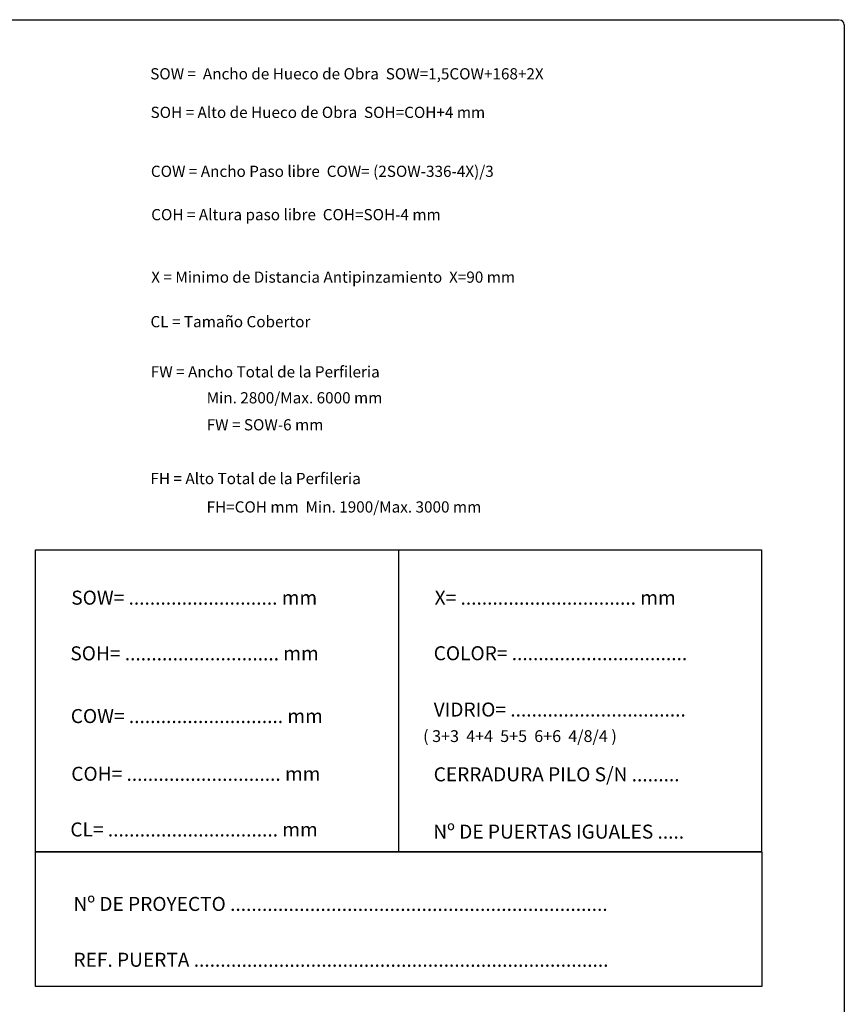
# Model space of a CAD drawing. Units: millimetres. Extents: x -806 to 1009, y 18 to 1460.
# Drawn here: x 349 to 1009, y 671 to 1460 of the extents above; entities that cross this region are included whole.
import ezdxf

# ---------------------------------------------------------------- set-up
doc = ezdxf.new("R2010")
doc.units = ezdxf.units.MM
doc.header["$LTSCALE"] = 0.5
doc.layers.add('Cajetin', color=7, linetype='Continuous')
doc.layers.add('TXE20', color=33, linetype='Continuous')
doc.styles.add('ST2', font='SIMPLEX', dxfattribs={"height": 6})

msp = doc.modelspace()

# ---------------------------------------------------------------- linework, layer by layer
at = {"layer": 'Cajetin', "color": 0}
for p, q in [((-801.738, 1459.752), (1004.496, 1459.752)), ((1008.508, 1455.74), (1008.508, 141.988))]:
    msp.add_line(p, q, dxfattribs=at)
msp.add_arc((1004.897, 1455.74), 3.611, 0, 90, dxfattribs=at)
at = {"layer": 'TXE20', "color": 0}
msp.add_line((651.767, 1035.291), (651.767, 793.433), dxfattribs=at)
for points in [[(361.19, 1035.291), (942.343, 1035.291), (942.343, 793.433), (361.19, 793.433)], [(361.19, 793.433), (942.472, 793.433), (942.472, 685.704), (361.19, 685.704)]]:
    msp.add_lwpolyline(points, close=True, dxfattribs=at)

# ---------------------------------------------------------------- texts
at = {"layer": 'TXE20', "color": 0, "style": 'ST2'}
for s, height, p in [('SOW =  Ancho de Hueco de Obra  SOW=1,5COW+168+2X', 8.97725, (453.014, 1411.945)), ('SOH = Alto de Hueco de Obra  SOH=COH+4 mm', 8.97725, (453.285, 1381.069)), ('COW = Ancho Paso libre  COW= (2SOW-336-4X)/3', 8.97725, (453.555, 1333.863)), ('COH = Altura paso libre  COH=SOH-4 mm', 8.97725, (453.826, 1299.174)), ('X = Minimo de Distancia Antipinzamiento  X=90 mm', 8.97725, (453.826, 1249.157)), ('CL = Tamaño Cobertor', 8.97725, (453.236, 1213.489)), ('FW = Ancho Total de la Perfileria', 8.97725, (453.507, 1173.32)), ('Min. 2800/Max. 6000 mm', 8.97725, (498.187, 1152.542)), ('FW = SOW-6 mm', 8.97725, (498.187, 1130.933)), ('FH = Alto Total de la Perfileria ', 8.97725, (453.236, 1087.882)), ('FH=COH mm  Min. 1900/Max. 3000 mm', 8.97725, (498.149, 1065.149)), ('SOW= ............................ mm', 11.22156, (389.836, 991.398)), ('X= ................................. mm', 11.22156, (680.657, 991.387)), ('SOH= ............................. mm', 11.22156, (389.098, 946.812)), ('COLOR= .................................', 11.22156, (679.891, 946.905)), ('COW= ............................. mm', 11.22156, (389.437, 896.601)), ('VIDRIO= .................................', 11.22156, (679.891, 901.822)), ('( 3+3  4+4  5+5  6+6  4/8/4 )  ', 9.45, (671.418, 881.432)), ('COH= ............................. mm', 11.22156, (389.836, 850.364)), ('CERRADURA PILO S/N .........', 11.22156, (679.891, 849.948)), ('CL= ................................ mm', 11.22156, (389.098, 805.778)), ('Nº DE PUERTAS IGUALES .....', 11.22156, (679.556, 804.072)), ('Nº DE PROYECTO .......................................................................', 11.22156, (391.591, 746.191)), ('REF. PUERTA ..............................................................................', 11.22156, (391.591, 701.486))]:
    msp.add_text(s, height=height, dxfattribs=at).set_placement(p)

doc.saveas('drawing.dxf')
